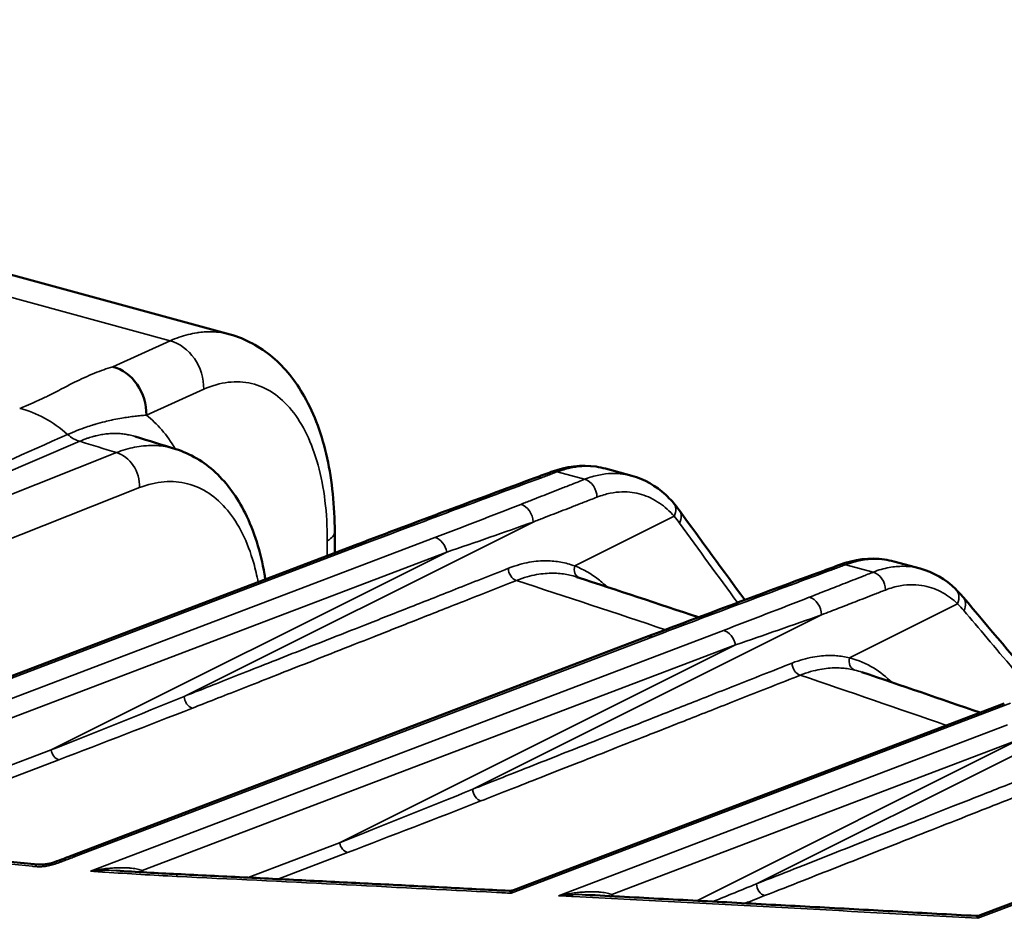
# Model space of a CAD drawing. Units: millimetres. Extents: x 63 to 2026, y 67 to 1019.
# Drawn here: x 1419 to 1466, y 501 to 544 of the extents above; entities that cross this region are included whole.
import ezdxf

# ---------------------------------------------------------------- set-up
doc = ezdxf.new("R2010")
doc.units = ezdxf.units.MM
doc.header["$LTSCALE"] = 4
doc.layers.add('Visibile (ISO)', color=7, linetype='Continuous', lineweight=50)
doc.layers.add('Visibile sottile (ISO)', color=7, linetype='Continuous', lineweight=35)

msp = doc.modelspace()

# ---------------------------------------------------------------- linework, layer by layer
at = {"layer": 'Visibile (ISO)'}
for p, q in [((1375.08, 543.659), (1429.286, 528.853)), ((1446.941, 522.545), (1448.18, 522.207)), ((1434.208, 519.568), (1434.208, 518.576)), ((1435.299, 518.991), (1402.974, 506.695)), ((1460.51, 518.178), (1461.749, 517.84)), ((1448.871, 514.625), (1421.731, 504.301)), ((1465.7, 511.498), (1442.615, 502.717)), ((1478.048, 506.666), (1464.563, 501.537))]:
    msp.add_line(p, q, dxfattribs=at)
for centre, major_axis, ratio, start_param, end_param in [((1423.705, 525.463), (0.815, -1.807), 0.790681, 1.017084, 2.585141), ((1420.055, 501.799), (0.188, 2.13), 0.148266, 6.282408, 6.282813), ((1426.701, 501.353), (0.097, 2.119), 0.021179, 6.283113, 6.283128)]:
    msp.add_ellipse(centre, major_axis=major_axis, ratio=ratio, start_param=start_param, end_param=end_param, dxfattribs=at)
for points, knots in [([(1429.286, 528.853), (1430.01, 528.655), (1430.694, 528.284), (1431.869, 527.292), (1432.371, 526.66), (1433.259, 525.094), (1433.617, 524.107), (1434.09, 521.964), (1434.208, 520.785), (1434.208, 519.568)], [0.000005, 0.000005, 0.000005, 0.000005, 0.316301, 0.316301, 0.639342, 0.639342, 1.024767, 1.024767, 1.411461, 1.411461, 1.411461, 1.411461]), ([(1426.728, 523.464), (1427.416, 523.25), (1428.059, 522.866), (1429.158, 521.844), (1429.625, 521.194), (1430.417, 519.611), (1430.722, 518.629), (1430.918, 517.494), (1430.931, 517.414), (1430.943, 517.334)], [0, 0, 0, 0, 0.314939, 0.314939, 0.636254, 0.636254, 1.00546, 1.00546, 1.03311, 1.03311, 1.03311, 1.03311]), ([(1444.387, 522.386), (1445.091, 522.645), (1445.819, 522.738), (1446.652, 522.615), (1446.798, 522.585), (1446.941, 522.545)], [0, 0, 0, 0, 0.31812, 0.31812, 0.3866942, 0.3866942, 0.3866942, 0.3866942]), ([(1448.18, 522.207), (1448.764, 522.047), (1449.313, 521.735), (1449.901, 521.193), (1450.018, 521.072), (1450.131, 520.943)], [0, 0, 0, 0, 0.2812243, 0.2812243, 0.3553367, 0.3553367, 0.3553367, 0.3553367]), ([(1457.956, 518.018), (1458.659, 518.277), (1459.386, 518.37), (1460.219, 518.248), (1460.366, 518.217), (1460.51, 518.178)], [0, 0, 0, 0, 0.3178431, 0.3178431, 0.3867007, 0.3867007, 0.3867007, 0.3867007]), ([(1420.244, 503.928), (1420.292, 503.924), (1420.343, 503.921), (1420.442, 503.921), (1420.491, 503.923), (1420.587, 503.93), (1420.635, 503.936), (1420.738, 503.952), (1420.791, 503.963), (1420.908, 503.994), (1420.969, 504.014), (1421.181, 504.087), (1421.331, 504.145), (1421.554, 504.231), (1421.636, 504.265), (1421.731, 504.301)], [0, 0, 0, 0, 0.0153088, 0.0153088, 0.0297195, 0.0297195, 0.0453527, 0.0453527, 0.0656003, 0.0656003, 0.0939905, 0.0939905, 0.1664141, 0.1664141, 0.210316, 0.210316, 0.210316, 0.210316]), ([(1426.797, 503.472), (1427.839, 503.421), (1428.88, 503.37), (1430.963, 503.267), (1432.005, 503.215), (1434.087, 503.111), (1435.129, 503.058), (1437.211, 502.953), (1438.253, 502.9), (1440.335, 502.793), (1441.376, 502.739), (1442.418, 502.686)], [0.963439731, 0.963439731, 0.963439731, 0.963439731, 0.965223196, 0.965223196, 0.967006661, 0.967006661, 0.968790126, 0.968790126, 0.97057359, 0.97057359, 0.972357055, 0.972357055, 0.972357055, 0.972357055]), ([(1442.418, 502.686), (1442.473, 502.683), (1442.53, 502.69), (1442.594, 502.709), (1442.605, 502.713), (1442.615, 502.717)], [0, 0, 0, 0, 0.01811181, 0.01811181, 0.02165263, 0.02165263, 0.02165263, 0.02165263]), ([(1445.999, 502.499), (1447.223, 502.435), (1448.448, 502.37), (1450.897, 502.24), (1452.122, 502.175), (1454.57, 502.043), (1455.795, 501.977), (1458.243, 501.844), (1459.467, 501.777), (1461.916, 501.642), (1463.14, 501.574), (1464.364, 501.506)], [0.97440196, 0.97440196, 0.97440196, 0.97440196, 0.9765, 0.9765, 0.97859803, 0.97859803, 0.98069606, 0.98069606, 0.98279409, 0.98279409, 0.98489212, 0.98489212, 0.98489212, 0.98489212]), ([(1464.364, 501.506), (1464.419, 501.503), (1464.476, 501.509), (1464.541, 501.529), (1464.552, 501.533), (1464.563, 501.537)], [0, 0, 0, 0, 0.01806144, 0.01806144, 0.0218309, 0.0218309, 0.0218309, 0.0218309])]:
    msp.add_open_spline(points, degree=3, knots=knots, dxfattribs=at)
for points in [[(1424.83, 524.053), (1424.83, 524.053), (1424.83, 524.053), (1424.83, 524.053)], [(1424.83, 524.053), (1425.463, 523.857), (1426.096, 523.661), (1426.728, 523.464)], [(1443.639, 522.11), (1443.888, 522.202), (1444.138, 522.294), (1444.387, 522.386)], [(1446.941, 522.545), (1446.941, 522.545), (1446.941, 522.545), (1446.941, 522.545)], [(1435.299, 518.991), (1438.052, 520.038), (1440.833, 521.078), (1443.639, 522.11)], [(1448.18, 522.207), (1448.18, 522.207), (1448.18, 522.207), (1448.179, 522.207)], [(1450.131, 520.943), (1450.233, 520.827), (1450.33, 520.703), (1450.424, 520.574)], [(1450.424, 520.574), (1451.444, 519.165), (1452.469, 517.763), (1453.497, 516.368)], [(1448.871, 514.625), (1451.624, 515.672), (1454.404, 516.711), (1457.209, 517.744)], [(1457.209, 517.744), (1457.458, 517.835), (1457.707, 517.927), (1457.956, 518.018)], [(1461.749, 517.84), (1461.749, 517.84), (1461.749, 517.84), (1461.749, 517.84)], [(1461.749, 517.84), (1462.361, 517.672), (1462.933, 517.337), (1463.413, 516.877)], [(1445.598, 517.442), (1447.515, 516.815), (1449.423, 516.185), (1451.324, 515.553)], [(1463.413, 516.877), (1463.536, 516.759), (1463.654, 516.632), (1463.767, 516.498)], [(1463.767, 516.498), (1464.991, 515.036), (1466.223, 513.588), (1467.461, 512.152)], [(1458.992, 512.975), (1458.992, 512.975), (1458.992, 512.975), (1458.992, 512.975)], [(1458.992, 512.975), (1460.858, 512.341), (1462.716, 511.705), (1464.566, 511.066)], [(1405.397, 506.082), (1409.997, 505.136), (1415.08, 504.398), (1420.243, 503.928)], [(1423.938, 503.637), (1424.889, 503.574), (1425.843, 503.519), (1426.797, 503.472)], [(1464.563, 501.537), (1464.563, 501.537), (1464.563, 501.537), (1464.563, 501.537)]]:
    msp.add_open_spline(points, degree=3, dxfattribs=at)
at = {"layer": 'Visibile sottile (ISO)'}
for p, q in [((1426.463, 528.554), (1371.87, 543.466)), ((1426.463, 528.554), (1423.768, 527.338)), ((1428.045, 526.277), (1425.349, 525.061)), ((1422.219, 523.832), (1390.094, 510.042)), ((1423.94, 523.297), (1390.31, 509.983)), ((1445.962, 522.042), (1444.676, 522.393)), ((1425.03, 521.653), (1393.412, 509.136)), ((1450.173, 520.301), (1445.499, 517.965)), ((1427.131, 511.833), (1443.537, 520.033)), ((1438.924, 519.303), (1404.364, 506.157)), ((1433.86, 518.443), (1433.86, 519.155)), ((1402.756, 506.51), (1435.595, 519.001)), ((1439.481, 518.617), (1406.263, 505.981)), ((1420.866, 509.312), (1439.481, 518.617)), ((1459.531, 517.675), (1458.244, 518.026)), ((1463.501, 516.187), (1458.415, 513.645)), ((1440.699, 507.465), (1457.106, 515.666)), ((1422.027, 504.312), (1449.167, 514.635)), ((1452.496, 514.937), (1422.721, 503.612)), ((1453.053, 514.25), (1425.149, 503.636)), ((1434.437, 504.945), (1453.053, 514.25)), ((1442.508, 502.574), (1465.996, 511.508)), ((1454.045, 503.013), (1470.453, 511.215)), ((1465.844, 510.486), (1444.739, 502.458)), ((1466.401, 509.799), (1447.239, 502.511)), ((1451.241, 502.222), (1466.401, 509.799)), ((1420.866, 509.312), (1410.096, 505.215)), ((1421.237, 508.854), (1411.204, 505.038)), ((1464.455, 501.393), (1478.344, 506.677)), ((1434.437, 504.945), (1430.133, 503.308)), ((1434.809, 504.488), (1431.525, 503.239))]:
    msp.add_line(p, q, dxfattribs=at)
for centre, major_axis, ratio, start_param, end_param in [((1426.401, 526.679), (0.815, -1.807), 0.790681, 1.017084, 2.585141), ((1420.656, 512.745), (3.238, 13.034), 0.523266, 5.79613, 6.055629), ((1422.275, 525.176), (0.559, -1.302), 0.794821, 5.222962, 5.740582), ((848.487, 337.931), (874.951, -36.275), 0.313354, 0.866102, 0.868711), ((1423.885, 521.954), (0.521, -1.316), 0.776246, 1.051744, 2.621399), ((1444.646, 521.682), (-0.259, 0.704), 0.758332, 5.781731, 6.283182), ((1449.144, 521.858), (-40.043, -14.492), 0.047729, 4.825736, 5.040247), ((1443.898, 521.407), (-0.259, 0.704), 0.758438, 5.781627, 6.283185), ((1445.933, 521.33), (0.275, -0.698), 0.774708, 1.096244, 2.62311), ((1442.388, 521.843), (-20.3, -7.955), 0.051453, 1.379196, 1.578822), ((1442.931, 520.151), (0.274, -0.698), 0.774089, 1.114069, 2.623792), ((1449.566, 520.45), (0.565, 0.493), 0.777153, 5.211294, 6.283187), ((1449.816, 520.135), (0.608, 0.44), 0.754938, 5.281108, 6.283185), ((1446.316, 512.37), (2.213, 8.979), 0.552552, 5.84559, 5.913458), ((1442.355, 521.133), (-20.37, -7.214), 0.066259, 1.405841, 1.60538), ((956.257, 2536.226), (592.035, -2090.959), 0.114079, 5.98087, 5.987663), ((1432.174, 519.568), (2.034, 0), 0.362821, 5.690222, 6.283187), ((1438.895, 518.591), (0.267, -0.701), 0.766602, 1.321808, 2.631799), ((1435.565, 518.29), (-0.267, 0.701), 0.766602, 5.773392, 6.283185), ((1442.781, 517.759), (-0.183, 0.465), 0.775424, 1.07557, 2.622316), ((1445.904, 517.865), (-0.175, -0.468), 0.831739, 4.808541, 6.205458), ((1462.716, 517.492), (-40.043, -14.492), 0.047729, 4.825788, 5.040247), ((1457.468, 517.04), (-0.259, 0.704), 0.75844, 5.781625, 6.283185), ((1458.215, 517.315), (-0.259, 0.704), 0.758333, 5.78173, 6.28318), ((848.482, 337.929), (874.958, -36.275), 0.313354, 0.826215, 0.83718), ((1459.502, 516.963), (0.275, -0.698), 0.774706, 1.096294, 2.623112), ((1462.894, 516.335), (0.519, 0.541), 0.793425, 5.142693, 6.283187), ((1455.96, 517.477), (-20.3, -7.955), 0.051453, 1.379195, 1.578712), ((1456.5, 515.784), (0.274, -0.698), 0.774085, 1.114182, 2.623797), ((1463.192, 516.016), (0.575, 0.482), 0.771855, 5.228005, 6.283185), ((1459.894, 508.002), (2.196, 8.983), 0.553122, 5.89737, 5.973345), ((1455.92, 516.757), (-20.317, -7.195), 0.066089, 1.405823, 1.605775), ((1449.138, 513.924), (-0.267, 0.701), 0.766602, 5.773392, 6.283185), ((1452.466, 514.225), (0.267, -0.701), 0.766602, 1.321808, 2.631799), ((1458.819, 513.546), (-0.118, -0.486), 0.833061, 4.710664, 6.214625), ((1456.125, 513.303), (-0.183, 0.465), 0.775418, 1.075729, 2.622322), ((848.433, 337.915), (875.03, -36.278), 0.313354, 0.805217, 0.816199), ((1426.658, 513.296), (-31.655, -12.908), 0.044847, 1.368515, 1.567454), ((1427.535, 511.754), (-0.183, 0.465), 0.774089, 1.114069, 2.623792), ((1426.61, 512.801), (-31.586, -12.376), 0.051474, 1.379718, 1.579284), ((1421.257, 509.328), (-0.178, 0.467), 0.766602, 1.321808, 2.631799), ((1440.23, 508.929), (-31.655, -12.908), 0.044847, 1.368514, 1.567344), ((1441.103, 507.387), (-0.183, 0.465), 0.774085, 1.114182, 2.623797), ((1440.182, 508.435), (-31.587, -12.376), 0.051474, 1.379717, 1.579173), ((1434.828, 504.962), (-0.178, 0.467), 0.766602, 1.321808, 2.631799), ((1421.997, 503.6), (-0.267, 0.701), 0.766602, 5.773392, 6.282749), ((1420.055, 501.799), (0.188, 2.13), 0.148266, 6.282813, 6.605207), ((1435.196, 530.889), (-67.501, -0.265), 0.410536, 1.393425, 1.444151), ((1425.54, 503.653), (0.319, 0.385), 0.682221, 2.123403, 2.293276), ((1426.7, 501.353), (0.097, 2.119), 0.021179, 6.283133, 6.601931), ((1362.056, -43.848), (-1752.367, 72.651), 0.313354, 4.679854, 4.68844), ((1453.572, 504.471), (-31.607, -12.889), 0.04478, 1.502646, 1.56749), ((1454.449, 502.935), (-0.183, 0.465), 0.774081, 1.114285, 2.623801), ((1362.056, -43.848), (-1752.367, 72.651), 0.313354, 4.679457, 4.679854), ((1362.056, -43.848), (-1752.367, 72.651), 0.313354, 4.677785, 4.678182), ((1447.63, 502.528), (0.316, 0.387), 0.684378, 2.118897, 2.291735), ((1362.056, -43.848), (-1752.367, 72.651), 0.313354, 4.666916, 4.677785)]:
    msp.add_ellipse(centre, major_axis=major_axis, ratio=ratio, start_param=start_param, end_param=end_param, dxfattribs=at)
for points, knots in [([(1429.286, 528.853), (1429.239, 528.865), (1429.192, 528.877), (1429.145, 528.888), (1429.08, 528.903), (1429.015, 528.916), (1428.95, 528.927), (1428.819, 528.95), (1428.686, 528.965), (1428.552, 528.973), (1428.418, 528.981), (1428.282, 528.982), (1428.145, 528.976), (1428.043, 528.971), (1427.94, 528.962), (1427.836, 528.949), (1427.801, 528.945), (1427.767, 528.94), (1427.732, 528.935), (1427.593, 528.914), (1427.453, 528.886), (1427.313, 528.851), (1427.172, 528.816), (1427.031, 528.773), (1426.889, 528.724), (1426.748, 528.674), (1426.606, 528.617), (1426.463, 528.554)], [0.7359887, 0.7359887, 0.7359887, 0.7359887, 0.75, 0.75, 0.75, 0.7692194, 0.7692194, 0.7692194, 0.8076777, 0.8076777, 0.8076777, 0.8461371, 0.8461371, 0.8461371, 0.875, 0.875, 0.875, 0.8845996, 0.8845996, 0.8845996, 0.9230634, 0.9230634, 0.9230634, 0.9615292, 0.9615292, 0.9615292, 1, 1, 1, 1]), ([(1423.768, 527.338), (1423.622, 527.292), (1423.483, 527.246), (1423.35, 527.198), (1423.197, 527.144), (1423.052, 527.088), (1422.912, 527.031), (1422.752, 526.967), (1422.6, 526.901), (1422.454, 526.835), (1422.44, 526.828), (1422.426, 526.822), (1422.412, 526.816), (1422.261, 526.747), (1422.117, 526.677), (1421.977, 526.608), (1421.801, 526.521), (1421.633, 526.434), (1421.468, 526.349), (1421.42, 526.324), (1421.372, 526.299), (1421.325, 526.274), (1421.197, 526.207), (1421.071, 526.142), (1420.946, 526.077), (1420.786, 525.995), (1420.627, 525.916), (1420.468, 525.84), (1420.42, 525.818), (1420.372, 525.795), (1420.325, 525.774), (1420.234, 525.732), (1420.143, 525.691), (1420.053, 525.652), (1419.98, 525.621), (1419.908, 525.591), (1419.838, 525.561), (1419.791, 525.541), (1419.744, 525.522), (1419.698, 525.503), (1419.593, 525.459), (1419.493, 525.417), (1419.397, 525.375)], [0, 0, 0, 0, 0.069637, 0.069637, 0.069637, 0.14965, 0.14965, 0.14965, 0.241372, 0.241372, 0.241372, 0.25, 0.25, 0.25, 0.345478, 0.345478, 0.345478, 0.465051, 0.465051, 0.465051, 0.5, 0.5, 0.5, 0.593778, 0.593778, 0.593778, 0.714006, 0.714006, 0.714006, 0.75, 0.75, 0.75, 0.819086, 0.819086, 0.819086, 0.875, 0.875, 0.875, 0.912925, 0.912925, 0.912925, 1, 1, 1, 1]), ([(1433.86, 519.155), (1433.86, 519.81), (1433.787, 521.053), (1433.459, 522.754), (1432.926, 524.203), (1432.206, 525.355), (1431.324, 526.167), (1430.313, 526.61), (1429.205, 526.668), (1428.438, 526.45), (1428.045, 526.277)], [0.0000006, 0.0000006, 0.0000006, 0.0000006, 0.125, 0.25, 0.375, 0.5, 0.625, 0.75, 0.875, 1, 1, 1, 1]), ([(1419.394, 525.374), (1419.801, 525.277), (1420.574, 524.969), (1421.299, 524.462), (1421.645, 524.152)], [0.0000365, 0.0000365, 0.0000365, 0.0000365, 0.5, 1, 1, 1, 1]), ([(1425.349, 525.061), (1425.262, 525.054), (1425.177, 525.046), (1425.094, 525.038), (1425, 525.029), (1424.908, 525.019), (1424.819, 525.008), (1424.717, 524.996), (1424.618, 524.983), (1424.52, 524.969), (1424.511, 524.967), (1424.503, 524.966), (1424.494, 524.965), (1424.392, 524.95), (1424.292, 524.934), (1424.192, 524.917), (1424.067, 524.896), (1423.942, 524.873), (1423.815, 524.847), (1423.779, 524.839), (1423.743, 524.832), (1423.707, 524.824), (1423.604, 524.802), (1423.5, 524.778), (1423.391, 524.751), (1423.253, 524.717), (1423.11, 524.678), (1422.955, 524.633), (1422.911, 524.62), (1422.866, 524.607), (1422.82, 524.592), (1422.725, 524.563), (1422.626, 524.531), (1422.522, 524.495), (1422.385, 524.449), (1422.24, 524.396), (1422.087, 524.336), (1421.946, 524.281), (1421.799, 524.22), (1421.645, 524.152)], [0, 0, 0, 0, 0.069801, 0.069801, 0.069801, 0.150004, 0.150004, 0.150004, 0.241945, 0.241945, 0.241945, 0.25, 0.25, 0.25, 0.346265, 0.346265, 0.346265, 0.466117, 0.466117, 0.466117, 0.5, 0.5, 0.5, 0.595353, 0.595353, 0.595353, 0.71583, 0.71583, 0.71583, 0.75, 0.75, 0.75, 0.820974, 0.820974, 0.820974, 0.914504, 0.914504, 0.914504, 1, 1, 1, 1]), ([(1421.645, 524.152), (1419.715, 523.294), (1417.786, 522.436), (1415.859, 521.579), (1415.005, 521.199), (1414.152, 520.82), (1413.299, 520.44), (1413.203, 520.398), (1413.108, 520.355), (1413.012, 520.313), (1412.32, 520.005), (1411.629, 519.698), (1410.937, 519.39), (1410.21, 519.067), (1409.484, 518.744), (1408.757, 518.421), (1408.086, 518.122), (1407.414, 517.824), (1406.743, 517.526), (1406.123, 517.25), (1405.503, 516.974), (1404.883, 516.699), (1404.721, 516.627), (1404.558, 516.554), (1404.396, 516.482), (1403.985, 516.3), (1403.575, 516.117), (1403.165, 515.935), (1402.635, 515.7), (1402.106, 515.464), (1401.577, 515.229), (1401.087, 515.012), (1400.598, 514.795), (1400.109, 514.577), (1400.105, 514.575), (1400.101, 514.574), (1400.096, 514.572), (1399.648, 514.373), (1399.2, 514.173), (1398.753, 513.975), (1398.334, 513.789), (1397.916, 513.603), (1397.498, 513.417), (1397.111, 513.245), (1396.724, 513.074), (1396.338, 512.902), (1396.161, 512.823), (1395.984, 512.745), (1395.806, 512.666), (1395.626, 512.586), (1395.445, 512.506), (1395.265, 512.426), (1394.934, 512.279), (1394.603, 512.132), (1394.273, 511.985), (1393.967, 511.849), (1393.661, 511.713), (1393.355, 511.578), (1393.073, 511.452), (1392.79, 511.327), (1392.508, 511.202), (1392.248, 511.086), (1391.988, 510.971), (1391.728, 510.856), (1391.664, 510.827), (1391.599, 510.798), (1391.535, 510.77), (1391.36, 510.692), (1391.185, 510.615), (1391.01, 510.537), (1390.79, 510.439), (1390.57, 510.342), (1390.351, 510.244), (1390.224, 510.188), (1390.097, 510.132), (1389.971, 510.076)], [0, 0, 0, 0, 0.1675131, 0.1675131, 0.1675131, 0.2416877, 0.2416877, 0.2416877, 0.25, 0.25, 0.25, 0.3101437, 0.3101437, 0.3101437, 0.3733801, 0.3733801, 0.3733801, 0.431825, 0.431825, 0.431825, 0.4858379, 0.4858379, 0.4858379, 0.5, 0.5, 0.5, 0.5357708, 0.5357708, 0.5357708, 0.581935, 0.581935, 0.581935, 0.6246223, 0.6246223, 0.6246223, 0.625, 0.625, 0.625, 0.6641214, 0.6641214, 0.6641214, 0.7006771, 0.7006771, 0.7006771, 0.7345008, 0.7345008, 0.7345008, 0.75, 0.75, 0.75, 0.7658041, 0.7658041, 0.7658041, 0.7947962, 0.7947962, 0.7947962, 0.8216301, 0.8216301, 0.8216301, 0.8464294, 0.8464294, 0.8464294, 0.8693178, 0.8693178, 0.8693178, 0.875, 0.875, 0.875, 0.8904184, 0.8904184, 0.8904184, 0.909855, 0.909855, 0.909855, 0.9210702, 0.9210702, 0.9210702, 0.9210702]), ([(1424.83, 524.053), (1424.798, 524.063), (1424.765, 524.073), (1424.733, 524.082), (1424.65, 524.105), (1424.566, 524.124), (1424.481, 524.14), (1424.445, 524.147), (1424.409, 524.154), (1424.373, 524.159), (1424.29, 524.172), (1424.205, 524.182), (1424.12, 524.189), (1424.082, 524.192), (1424.043, 524.194), (1424.004, 524.196), (1423.921, 524.199), (1423.836, 524.2), (1423.751, 524.197), (1423.71, 524.196), (1423.669, 524.194), (1423.627, 524.191), (1423.544, 524.185), (1423.46, 524.177), (1423.375, 524.165), (1423.332, 524.159), (1423.288, 524.153), (1423.244, 524.145), (1423.161, 524.131), (1423.077, 524.114), (1422.994, 524.094), (1422.947, 524.083), (1422.901, 524.071), (1422.855, 524.058), (1422.773, 524.036), (1422.69, 524.01), (1422.608, 523.983), (1422.559, 523.966), (1422.51, 523.949), (1422.461, 523.93), (1422.381, 523.9), (1422.3, 523.867), (1422.219, 523.832)], [0.7310665, 0.7310665, 0.7310665, 0.7310665, 0.7417883, 0.7417883, 0.7417883, 0.7692308, 0.7692308, 0.7692308, 0.7808298, 0.7808298, 0.7808298, 0.8076923, 0.8076923, 0.8076923, 0.8198713, 0.8198713, 0.8198713, 0.8461538, 0.8461538, 0.8461538, 0.8589128, 0.8589128, 0.8589128, 0.8846154, 0.8846154, 0.8846154, 0.8979543, 0.8979543, 0.8979543, 0.9230769, 0.9230769, 0.9230769, 0.9369958, 0.9369958, 0.9369958, 0.9615385, 0.9615385, 0.9615385, 0.9760375, 0.9760375, 0.9760375, 1, 1, 1, 1]), ([(1426.728, 523.464), (1426.661, 523.485), (1426.594, 523.504), (1426.527, 523.521), (1426.494, 523.529), (1426.462, 523.537), (1426.429, 523.544), (1426.299, 523.573), (1426.167, 523.594), (1426.033, 523.609), (1425.899, 523.624), (1425.764, 523.631), (1425.627, 523.632), (1425.507, 523.632), (1425.387, 523.627), (1425.265, 523.617), (1425.248, 523.615), (1425.231, 523.613), (1425.213, 523.612), (1425.074, 523.598), (1424.934, 523.577), (1424.793, 523.549), (1424.652, 523.521), (1424.51, 523.486), (1424.368, 523.444), (1424.226, 523.402), (1424.083, 523.353), (1423.94, 523.297)], [0.7291123, 0.7291123, 0.7291123, 0.7291123, 0.75, 0.75, 0.75, 0.7599884, 0.7599884, 0.7599884, 0.799984, 0.799984, 0.799984, 0.839981, 0.839981, 0.839981, 0.875, 0.875, 0.875, 0.8799821, 0.8799821, 0.8799821, 0.9199868, 0.9199868, 0.9199868, 0.9599928, 0.9599928, 0.9599928, 1, 1, 1, 1]), ([(1444.676, 522.393), (1444.88, 522.469), (1445.079, 522.527), (1445.271, 522.569), (1445.463, 522.611), (1445.648, 522.637), (1445.826, 522.65), (1446.003, 522.663), (1446.173, 522.662), (1446.335, 522.65), (1446.497, 522.637), (1446.651, 522.614), (1446.8, 522.58), (1446.848, 522.57), (1446.894, 522.558), (1446.941, 522.545)], [0, 0, 0, 0, 0.125, 0.125, 0.125, 0.25, 0.25, 0.25, 0.375, 0.375, 0.375, 0.5, 0.5, 0.5, 0.5395853, 0.5395853, 0.5395853, 0.5395853]), ([(1430.607, 517.206), (1430.549, 517.513), (1430.356, 518.334), (1429.904, 519.524), (1429.188, 520.64), (1428.311, 521.44), (1427.302, 521.894), (1426.193, 521.986), (1425.425, 521.804), (1425.03, 521.653)], [0.1792023, 0.1792023, 0.1792023, 0.1792023, 0.25, 0.375, 0.5, 0.625, 0.75, 0.875, 1, 1, 1, 1]), ([(1445.962, 522.042), (1445.763, 521.964), (1445.572, 521.888), (1445.389, 521.816), (1445.205, 521.744), (1445.03, 521.675), (1444.863, 521.609), (1444.695, 521.544), (1444.537, 521.481), (1444.382, 521.421), (1444.228, 521.36), (1444.079, 521.302), (1443.928, 521.242), (1443.777, 521.183), (1443.625, 521.123), (1443.464, 521.06), (1443.303, 520.997), (1443.135, 520.931), (1442.96, 520.862)], [0, 0, 0, 0, 0.166667, 0.166667, 0.166667, 0.333333, 0.333333, 0.333333, 0.5, 0.5, 0.5, 0.666667, 0.666667, 0.666667, 0.833333, 0.833333, 0.833333, 1, 1, 1, 1]), ([(1448.179, 522.207), (1448.042, 522.245), (1447.903, 522.273), (1447.757, 522.291), (1447.593, 522.313), (1447.42, 522.322), (1447.234, 522.316), (1447.048, 522.31), (1446.848, 522.287), (1446.636, 522.244), (1446.423, 522.2), (1446.199, 522.135), (1445.962, 522.042)], [0.5140381, 0.5140381, 0.5140381, 0.5140381, 0.625, 0.625, 0.625, 0.75, 0.75, 0.75, 0.875, 0.875, 0.875, 1, 1, 1, 1]), ([(1450.173, 520.301), (1450.066, 520.423), (1449.955, 520.536), (1449.84, 520.64), (1449.726, 520.743), (1449.61, 520.836), (1449.48, 520.924), (1449.351, 521.011), (1449.209, 521.094), (1449.066, 521.163), (1448.924, 521.231), (1448.78, 521.286), (1448.637, 521.328), (1448.493, 521.371), (1448.35, 521.402), (1448.198, 521.423), (1448.047, 521.443), (1447.887, 521.453), (1447.715, 521.448), (1447.542, 521.443), (1447.357, 521.424), (1447.161, 521.385), (1446.965, 521.345), (1446.758, 521.286), (1446.539, 521.201)], [0, 0, 0, 0, 0.125, 0.125, 0.125, 0.25, 0.25, 0.25, 0.375, 0.375, 0.375, 0.5, 0.5, 0.5, 0.625, 0.625, 0.625, 0.75, 0.75, 0.75, 0.875, 0.875, 0.875, 1, 1, 1, 1]), ([(1446.539, 521.201), (1446.34, 521.123), (1446.149, 521.048), (1445.966, 520.977), (1445.782, 520.905), (1445.607, 520.836), (1445.439, 520.771), (1445.272, 520.706), (1445.113, 520.644), (1444.959, 520.584), (1444.805, 520.524), (1444.656, 520.466), (1444.505, 520.408), (1444.354, 520.349), (1444.201, 520.29), (1444.04, 520.228), (1443.88, 520.166), (1443.711, 520.1), (1443.537, 520.033)], [0, 0, 0, 0, 0.166667, 0.166667, 0.166667, 0.333333, 0.333333, 0.333333, 0.5, 0.5, 0.5, 0.666667, 0.666667, 0.666667, 0.833333, 0.833333, 0.833333, 1, 1, 1, 1]), ([(1445.499, 517.965), (1445.388, 518.006), (1445.278, 518.041), (1445.17, 518.071), (1445.062, 518.1), (1444.955, 518.124), (1444.848, 518.144), (1444.74, 518.163), (1444.631, 518.179), (1444.519, 518.19), (1444.406, 518.2), (1444.289, 518.207), (1444.167, 518.208), (1444.045, 518.209), (1443.918, 518.205), (1443.784, 518.194), (1443.649, 518.182), (1443.509, 518.165), (1443.361, 518.138), (1443.213, 518.111), (1443.057, 518.076), (1442.893, 518.03), (1442.73, 517.983), (1442.557, 517.926), (1442.377, 517.855)], [0, 0, 0, 0, 0.125, 0.125, 0.125, 0.25, 0.25, 0.25, 0.375, 0.375, 0.375, 0.5, 0.5, 0.5, 0.625, 0.625, 0.625, 0.75, 0.75, 0.75, 0.875, 0.875, 0.875, 1, 1, 1, 1]), ([(1458.244, 518.026), (1458.488, 518.116), (1458.724, 518.181), (1458.953, 518.225), (1459.182, 518.268), (1459.403, 518.29), (1459.614, 518.292), (1459.825, 518.294), (1460.026, 518.277), (1460.216, 518.243), (1460.316, 518.226), (1460.412, 518.205), (1460.51, 518.178)], [0, 0, 0, 0, 0.1666667, 0.1666667, 0.1666667, 0.3333333, 0.3333333, 0.3333333, 0.5, 0.5, 0.5, 0.5867774, 0.5867774, 0.5867774, 0.5867774]), ([(1442.377, 517.855), (1441.503, 517.51), (1440.673, 517.182), (1439.887, 516.871), (1439.102, 516.561), (1438.362, 516.269), (1437.659, 515.992), (1436.957, 515.714), (1436.291, 515.452), (1435.657, 515.201), (1435.024, 514.951), (1434.421, 514.713), (1433.848, 514.487), (1433.274, 514.26), (1432.729, 514.045), (1432.211, 513.841), (1431.692, 513.636), (1431.2, 513.442), (1430.733, 513.257), (1430.265, 513.072), (1429.822, 512.897), (1429.401, 512.731), (1428.98, 512.565), (1428.582, 512.407), (1428.204, 512.258), (1427.826, 512.108), (1427.468, 511.966), (1427.131, 511.833)], [0, 0, 0, 0, 0.111111, 0.111111, 0.111111, 0.222222, 0.222222, 0.222222, 0.333333, 0.333333, 0.333333, 0.444444, 0.444444, 0.444444, 0.555556, 0.555556, 0.555556, 0.666667, 0.666667, 0.666667, 0.777778, 0.777778, 0.777778, 0.888889, 0.888889, 0.888889, 1, 1, 1, 1]), ([(1447.02, 516.976), (1446.889, 517.104), (1446.442, 517.499), (1445.912, 517.811), (1445.499, 517.965)], [0.8390786, 0.8390786, 0.8390786, 0.8390786, 0.8888889, 1, 1, 1, 1]), ([(1461.749, 517.84), (1461.669, 517.861), (1461.587, 517.88), (1461.502, 517.896), (1461.327, 517.929), (1461.14, 517.949), (1460.937, 517.95), (1460.734, 517.952), (1460.515, 517.934), (1460.28, 517.891), (1460.045, 517.848), (1459.795, 517.778), (1459.531, 517.675)], [0.5020666, 0.5020666, 0.5020666, 0.5020666, 0.5714286, 0.5714286, 0.5714286, 0.7142857, 0.7142857, 0.7142857, 0.8571429, 0.8571429, 0.8571429, 1, 1, 1, 1]), ([(1442.762, 517.284), (1441.888, 516.94), (1441.057, 516.612), (1440.272, 516.302), (1439.487, 515.993), (1438.747, 515.701), (1438.044, 515.424), (1437.342, 515.147), (1436.676, 514.885), (1436.042, 514.635), (1435.408, 514.385), (1434.806, 514.148), (1434.232, 513.922), (1433.659, 513.696), (1433.114, 513.481), (1432.595, 513.277), (1432.077, 513.073), (1431.585, 512.879), (1431.117, 512.695), (1430.65, 512.511), (1430.206, 512.337), (1429.786, 512.172), (1429.365, 512.006), (1428.967, 511.85), (1428.589, 511.701), (1428.211, 511.553), (1427.853, 511.412), (1427.515, 511.28)], [0, 0, 0, 0, 0.111111, 0.111111, 0.111111, 0.222222, 0.222222, 0.222222, 0.333333, 0.333333, 0.333333, 0.444444, 0.444444, 0.444444, 0.555556, 0.555556, 0.555556, 0.666667, 0.666667, 0.666667, 0.777778, 0.777778, 0.777778, 0.888889, 0.888889, 0.888889, 1, 1, 1, 1]), ([(1445.598, 517.442), (1445.541, 517.461), (1445.484, 517.478), (1445.427, 517.494), (1445.324, 517.522), (1445.222, 517.545), (1445.12, 517.564), (1445.017, 517.583), (1444.913, 517.597), (1444.806, 517.608), (1444.698, 517.618), (1444.587, 517.624), (1444.47, 517.625), (1444.354, 517.626), (1444.232, 517.622), (1444.104, 517.611), (1443.976, 517.6), (1443.842, 517.583), (1443.701, 517.558), (1443.559, 517.532), (1443.411, 517.498), (1443.255, 517.453), (1443.098, 517.409), (1442.934, 517.353), (1442.762, 517.284)], [0.0564963, 0.0564963, 0.0564963, 0.0564963, 0.125, 0.125, 0.125, 0.25, 0.25, 0.25, 0.375, 0.375, 0.375, 0.5, 0.5, 0.5, 0.625, 0.625, 0.625, 0.75, 0.75, 0.75, 0.875, 0.875, 0.875, 1, 1, 1, 1]), ([(1459.531, 517.675), (1459.357, 517.606), (1459.188, 517.54), (1459.026, 517.476), (1458.864, 517.412), (1458.708, 517.351), (1458.557, 517.291), (1458.406, 517.232), (1458.259, 517.175), (1458.119, 517.119), (1457.978, 517.064), (1457.844, 517.011), (1457.713, 516.96), (1457.583, 516.909), (1457.458, 516.86), (1457.332, 516.81), (1457.206, 516.761), (1457.079, 516.711), (1456.946, 516.659), (1456.813, 516.606), (1456.674, 516.552), (1456.53, 516.495)], [0, 0, 0, 0, 0.142857, 0.142857, 0.142857, 0.285714, 0.285714, 0.285714, 0.428571, 0.428571, 0.428571, 0.571429, 0.571429, 0.571429, 0.714286, 0.714286, 0.714286, 0.857143, 0.857143, 0.857143, 1, 1, 1, 1]), ([(1460.108, 516.833), (1459.934, 516.765), (1459.765, 516.699), (1459.603, 516.636), (1459.441, 516.573), (1459.285, 516.512), (1459.133, 516.453), (1458.982, 516.394), (1458.836, 516.337), (1458.696, 516.282), (1458.555, 516.228), (1458.42, 516.175), (1458.29, 516.125), (1458.16, 516.074), (1458.034, 516.025), (1457.908, 515.977), (1457.782, 515.928), (1457.656, 515.879), (1457.522, 515.827), (1457.389, 515.776), (1457.25, 515.722), (1457.106, 515.666)], [0, 0, 0, 0, 0.142857, 0.142857, 0.142857, 0.285714, 0.285714, 0.285714, 0.428571, 0.428571, 0.428571, 0.571429, 0.571429, 0.571429, 0.714286, 0.714286, 0.714286, 0.857143, 0.857143, 0.857143, 1, 1, 1, 1]), ([(1463.501, 516.187), (1463.393, 516.291), (1463.28, 516.387), (1463.165, 516.473), (1463.049, 516.56), (1462.932, 516.637), (1462.802, 516.709), (1462.673, 516.78), (1462.533, 516.846), (1462.387, 516.9), (1462.242, 516.955), (1462.091, 516.997), (1461.93, 517.029), (1461.768, 517.06), (1461.595, 517.079), (1461.407, 517.082), (1461.219, 517.084), (1461.017, 517.07), (1460.8, 517.031), (1460.583, 516.992), (1460.353, 516.929), (1460.108, 516.833)], [0, 0, 0, 0, 0.142857, 0.142857, 0.142857, 0.285714, 0.285714, 0.285714, 0.428571, 0.428571, 0.428571, 0.571429, 0.571429, 0.571429, 0.714286, 0.714286, 0.714286, 0.857143, 0.857143, 0.857143, 1, 1, 1, 1]), ([(1467.074, 512.009), (1466.75, 512.385), (1466.438, 512.75), (1466.138, 513.101), (1465.697, 513.618), (1465.282, 514.107), (1464.892, 514.569), (1464.502, 515.03), (1464.138, 515.463), (1463.799, 515.867)], [0.4638835, 0.4638835, 0.4638835, 0.4638835, 0.6, 0.6, 0.6, 0.8, 0.8, 0.8, 1, 1, 1, 1]), ([(1458.415, 513.645), (1458.31, 513.67), (1458.205, 513.69), (1458.104, 513.706), (1458.003, 513.722), (1457.904, 513.734), (1457.801, 513.742), (1457.698, 513.75), (1457.591, 513.754), (1457.475, 513.754), (1457.359, 513.753), (1457.234, 513.748), (1457.103, 513.736), (1456.972, 513.725), (1456.834, 513.706), (1456.689, 513.68), (1456.544, 513.653), (1456.392, 513.618), (1456.23, 513.572), (1456.069, 513.526), (1455.899, 513.469), (1455.721, 513.399)], [0, 0, 0, 0, 0.1428571, 0.1428571, 0.1428571, 0.2857143, 0.2857143, 0.2857143, 0.4285714, 0.4285714, 0.4285714, 0.5714286, 0.5714286, 0.5714286, 0.7142857, 0.7142857, 0.7142857, 0.8571429, 0.8571429, 0.8571429, 1, 1, 1, 1]), ([(1460.409, 512.493), (1460.155, 512.745), (1459.57, 513.22), (1458.837, 513.542), (1458.415, 513.645)], [0.80627, 0.80627, 0.80627, 0.80627, 0.9, 1, 1, 1, 1]), ([(1455.721, 513.399), (1454.783, 513.028), (1453.892, 512.676), (1453.05, 512.344), (1452.209, 512.012), (1451.418, 511.699), (1450.669, 511.404), (1449.919, 511.108), (1449.212, 510.829), (1448.539, 510.563), (1447.867, 510.297), (1447.229, 510.046), (1446.622, 509.806), (1446.015, 509.566), (1445.44, 509.339), (1444.893, 509.123), (1444.346, 508.907), (1443.829, 508.703), (1443.338, 508.509), (1442.847, 508.315), (1442.384, 508.132), (1441.944, 507.958), (1441.505, 507.784), (1441.089, 507.62), (1440.699, 507.465)], [0, 0, 0, 0, 0.125, 0.125, 0.125, 0.25, 0.25, 0.25, 0.375, 0.375, 0.375, 0.5, 0.5, 0.5, 0.625, 0.625, 0.625, 0.75, 0.75, 0.75, 0.875, 0.875, 0.875, 1, 1, 1, 1]), ([(1458.674, 513.068), (1458.574, 513.092), (1458.474, 513.111), (1458.378, 513.126), (1458.281, 513.142), (1458.187, 513.153), (1458.089, 513.16), (1457.991, 513.168), (1457.888, 513.172), (1457.778, 513.172), (1457.667, 513.171), (1457.548, 513.166), (1457.423, 513.155), (1457.298, 513.143), (1457.167, 513.126), (1457.029, 513.1), (1456.89, 513.074), (1456.745, 513.04), (1456.591, 512.996), (1456.438, 512.951), (1456.275, 512.896), (1456.106, 512.828)], [0, 0, 0, 0, 0.1428571, 0.1428571, 0.1428571, 0.2857143, 0.2857143, 0.2857143, 0.4285714, 0.4285714, 0.4285714, 0.5714286, 0.5714286, 0.5714286, 0.7142857, 0.7142857, 0.7142857, 0.8571429, 0.8571429, 0.8571429, 1, 1, 1, 1]), ([(1456.106, 512.828), (1455.167, 512.458), (1454.276, 512.107), (1453.435, 511.775), (1452.594, 511.443), (1451.803, 511.131), (1451.053, 510.836), (1450.304, 510.541), (1449.597, 510.262), (1448.924, 509.997), (1448.251, 509.732), (1447.614, 509.481), (1447.007, 509.242), (1446.4, 509.003), (1445.824, 508.776), (1445.278, 508.561), (1444.731, 508.346), (1444.213, 508.142), (1443.723, 507.949), (1443.232, 507.756), (1442.768, 507.574), (1442.329, 507.401), (1441.889, 507.229), (1441.474, 507.066), (1441.084, 506.913)], [0, 0, 0, 0, 0.125, 0.125, 0.125, 0.25, 0.25, 0.25, 0.375, 0.375, 0.375, 0.5, 0.5, 0.5, 0.625, 0.625, 0.625, 0.75, 0.75, 0.75, 0.875, 0.875, 0.875, 1, 1, 1, 1]), ([(1468.831, 508.854), (1467.993, 508.523), (1467.194, 508.207), (1466.436, 507.908), (1465.678, 507.608), (1464.961, 507.325), (1464.279, 507.056), (1463.598, 506.787), (1462.952, 506.532), (1462.338, 506.29), (1461.723, 506.047), (1461.14, 505.817), (1460.579, 505.595), (1460.019, 505.374), (1459.482, 505.162), (1458.961, 504.956), (1458.44, 504.751), (1457.935, 504.551), (1457.42, 504.348), (1456.905, 504.145), (1456.381, 503.937), (1455.821, 503.716), (1455.262, 503.495), (1454.667, 503.26), (1454.045, 503.013)], [0, 0, 0, 0, 0.125, 0.125, 0.125, 0.25, 0.25, 0.25, 0.375, 0.375, 0.375, 0.5, 0.5, 0.5, 0.625, 0.625, 0.625, 0.75, 0.75, 0.75, 0.875, 0.875, 0.875, 1, 1, 1, 1]), ([(1469.216, 508.283), (1468.378, 507.953), (1467.579, 507.638), (1466.821, 507.339), (1466.063, 507.04), (1465.346, 506.757), (1464.664, 506.488), (1463.983, 506.22), (1463.337, 505.965), (1462.723, 505.723), (1462.108, 505.481), (1461.525, 505.251), (1460.964, 505.03), (1460.404, 504.81), (1459.867, 504.598), (1459.346, 504.393), (1458.824, 504.188), (1458.319, 503.989), (1457.805, 503.787), (1457.29, 503.584), (1456.765, 503.378), (1456.206, 503.158), (1455.646, 502.938), (1455.051, 502.704), (1454.429, 502.46)], [0, 0, 0, 0, 0.125, 0.125, 0.125, 0.25, 0.25, 0.25, 0.375, 0.375, 0.375, 0.5, 0.5, 0.5, 0.625, 0.625, 0.625, 0.75, 0.75, 0.75, 0.875, 0.875, 0.875, 1, 1, 1, 1]), ([(1419.996, 503.84), (1418.228, 504.003), (1416.489, 504.193), (1414.772, 504.412), (1413.056, 504.631), (1411.363, 504.878), (1409.712, 505.152), (1408.06, 505.425), (1406.449, 505.724), (1404.874, 506.05)], [0, 0, 0, 0, 0.333333, 0.333333, 0.333333, 0.666667, 0.666667, 0.666667, 1, 1, 1, 1]), ([(1420.134, 503.828), (1420.111, 503.83), (1420.088, 503.832), (1420.065, 503.834), (1420.042, 503.836), (1420.019, 503.838), (1419.996, 503.84)], [0.0007706, 0.0007706, 0.0007706, 0.0007706, 0.5, 0.5, 0.5, 1, 1, 1, 1]), ([(1425.149, 503.636), (1425.116, 503.65), (1425.082, 503.662), (1425.046, 503.673), (1425.01, 503.684), (1424.972, 503.694), (1424.932, 503.703), (1424.892, 503.712), (1424.848, 503.721), (1424.802, 503.729), (1424.756, 503.737), (1424.707, 503.744), (1424.656, 503.75), (1424.604, 503.756), (1424.549, 503.761), (1424.491, 503.765), (1424.433, 503.769), (1424.372, 503.772), (1424.308, 503.774), (1424.243, 503.775), (1424.175, 503.776), (1424.104, 503.775), (1424.032, 503.774), (1423.957, 503.771), (1423.879, 503.767), (1423.8, 503.763), (1423.717, 503.757), (1423.631, 503.75), (1423.544, 503.742), (1423.452, 503.732), (1423.357, 503.72), (1423.262, 503.708), (1423.164, 503.693), (1423.057, 503.676), (1422.952, 503.658), (1422.84, 503.637), (1422.728, 503.614), (1422.726, 503.613), (1422.723, 503.613), (1422.721, 503.612)], [0, 0, 0, 0, 0.083333, 0.083333, 0.083333, 0.166667, 0.166667, 0.166667, 0.25, 0.25, 0.25, 0.333333, 0.333333, 0.333333, 0.416667, 0.416667, 0.416667, 0.5, 0.5, 0.5, 0.583333, 0.583333, 0.583333, 0.666667, 0.666667, 0.666667, 0.75, 0.75, 0.75, 0.833333, 0.833333, 0.833333, 0.916667, 0.916667, 0.916667, 0.998308, 0.998308, 0.998308, 1, 1, 1, 1]), ([(1423.938, 503.637), (1423.884, 503.641), (1423.829, 503.644), (1423.772, 503.646), (1423.672, 503.65), (1423.567, 503.652), (1423.456, 503.652), (1423.345, 503.651), (1423.229, 503.649), (1423.109, 503.642), (1423.001, 503.637), (1422.89, 503.629), (1422.766, 503.617), (1422.751, 503.615), (1422.736, 503.614), (1422.721, 503.612)], [0.7028128, 0.7028128, 0.7028128, 0.7028128, 0.75, 0.75, 0.75, 0.8333333, 0.8333333, 0.8333333, 0.9166667, 0.9166667, 0.9166667, 0.9910963, 0.9910963, 0.9910963, 1, 1, 1, 1]), ([(1423.393, 503.566), (1423.336, 503.57), (1423.279, 503.573), (1423.222, 503.577), (1423.164, 503.581), (1423.108, 503.585), (1423.05, 503.589), (1422.992, 503.592), (1422.934, 503.596), (1422.878, 503.6), (1422.838, 503.603), (1422.8, 503.606), (1422.763, 503.609), (1422.749, 503.61), (1422.735, 503.612), (1422.721, 503.612)], [0, 0, 0, 0, 0.25, 0.25, 0.25, 0.5, 0.5, 0.5, 0.75, 0.75, 0.75, 0.930669, 0.930669, 0.930669, 1, 1, 1, 1]), ([(1442.508, 502.574), (1442.489, 502.615), (1442.471, 502.644), (1442.454, 502.663), (1442.44, 502.677), (1442.428, 502.685), (1442.418, 502.686)], [0, 0, 0, 0, 0.2, 0.2, 0.2, 0.3612904, 0.3612904, 0.3612904, 0.3612904]), ([(1442.508, 502.574), (1442.526, 502.615), (1442.543, 502.647), (1442.561, 502.671), (1442.578, 502.694), (1442.596, 502.709), (1442.615, 502.717)], [0, 0, 0, 0, 0.2, 0.2, 0.2, 0.3975598, 0.3975598, 0.3975598, 0.3975598]), ([(1447.239, 502.511), (1447.207, 502.523), (1447.173, 502.535), (1447.136, 502.546), (1447.099, 502.557), (1447.06, 502.567), (1447.019, 502.577), (1446.977, 502.586), (1446.932, 502.594), (1446.885, 502.602), (1446.837, 502.61), (1446.787, 502.616), (1446.734, 502.622), (1446.68, 502.627), (1446.624, 502.632), (1446.564, 502.635), (1446.504, 502.639), (1446.441, 502.641), (1446.375, 502.642), (1446.308, 502.643), (1446.239, 502.643), (1446.165, 502.641), (1446.091, 502.639), (1446.014, 502.636), (1445.933, 502.63), (1445.851, 502.625), (1445.766, 502.618), (1445.676, 502.609), (1445.586, 502.6), (1445.492, 502.589), (1445.393, 502.575), (1445.294, 502.561), (1445.19, 502.545), (1445.081, 502.525), (1444.972, 502.506), (1444.858, 502.484), (1444.739, 502.458)], [0, 0, 0, 0, 0.083333, 0.083333, 0.083333, 0.166667, 0.166667, 0.166667, 0.25, 0.25, 0.25, 0.333333, 0.333333, 0.333333, 0.416667, 0.416667, 0.416667, 0.5, 0.5, 0.5, 0.583333, 0.583333, 0.583333, 0.666667, 0.666667, 0.666667, 0.75, 0.75, 0.75, 0.833333, 0.833333, 0.833333, 0.916667, 0.916667, 0.916667, 1, 1, 1, 1]), ([(1445.999, 502.499), (1445.942, 502.502), (1445.883, 502.504), (1445.823, 502.506), (1445.719, 502.509), (1445.61, 502.509), (1445.496, 502.507), (1445.381, 502.505), (1445.261, 502.5), (1445.135, 502.492), (1445.009, 502.484), (1444.877, 502.473), (1444.739, 502.458)], [0.7014679, 0.7014679, 0.7014679, 0.7014679, 0.75, 0.75, 0.75, 0.8333333, 0.8333333, 0.8333333, 0.9166667, 0.9166667, 0.9166667, 1, 1, 1, 1]), ([(1464.563, 501.537), (1464.549, 501.531), (1464.536, 501.522), (1464.525, 501.51), (1464.511, 501.496), (1464.499, 501.479), (1464.488, 501.459), (1464.476, 501.44), (1464.465, 501.417), (1464.455, 501.393)], [0.5172909, 0.5172909, 0.5172909, 0.5172909, 0.6666665, 0.6666665, 0.6666665, 0.8333333, 0.8333333, 0.8333333, 1, 1, 1, 1]), ([(1464.364, 501.506), (1464.371, 501.505), (1464.378, 501.502), (1464.386, 501.496), (1464.397, 501.488), (1464.409, 501.474), (1464.421, 501.456), (1464.433, 501.439), (1464.444, 501.417), (1464.455, 501.393)], [0.5548173, 0.5548173, 0.5548173, 0.5548173, 0.6666667, 0.6666667, 0.6666667, 0.8333333, 0.8333333, 0.8333333, 1, 1, 1, 1])]:
    msp.add_open_spline(points, degree=3, knots=knots, dxfattribs=at)
for points in [[(1419.521, 525.343), (1419.525, 525.34), (1419.529, 525.338), (1419.533, 525.335)], [(1443.928, 522.118), (1444.011, 522.149), (1444.178, 522.21), (1444.427, 522.302), (1444.593, 522.363), (1444.676, 522.393)], [(1457.498, 517.752), (1457.581, 517.782), (1457.747, 517.843), (1457.996, 517.935), (1458.162, 517.996), (1458.244, 518.026)], [(1458.992, 512.975), (1458.889, 513.01), (1458.783, 513.041), (1458.674, 513.068)], [(1420.134, 503.828), (1420.201, 503.822), (1420.331, 503.816), (1420.514, 503.824), (1420.669, 503.844), (1420.802, 503.87), (1420.922, 503.903), (1421.046, 503.943), (1421.184, 503.991), (1421.33, 504.045), (1421.463, 504.095), (1421.581, 504.139), (1421.69, 504.181), (1421.797, 504.222), (1421.909, 504.267), (1421.987, 504.297), (1422.027, 504.312)], [(1425.242, 503.555), (1425.209, 503.585), (1425.178, 503.612), (1425.149, 503.636)], [(1447.334, 502.429), (1447.303, 502.457), (1447.272, 502.484), (1447.239, 502.511)], [(1454.429, 502.46), (1454.124, 502.341), (1453.817, 502.221), (1453.509, 502.1)]]:
    msp.add_open_spline(points, degree=3, dxfattribs=at)

doc.saveas('drawing.dxf')
